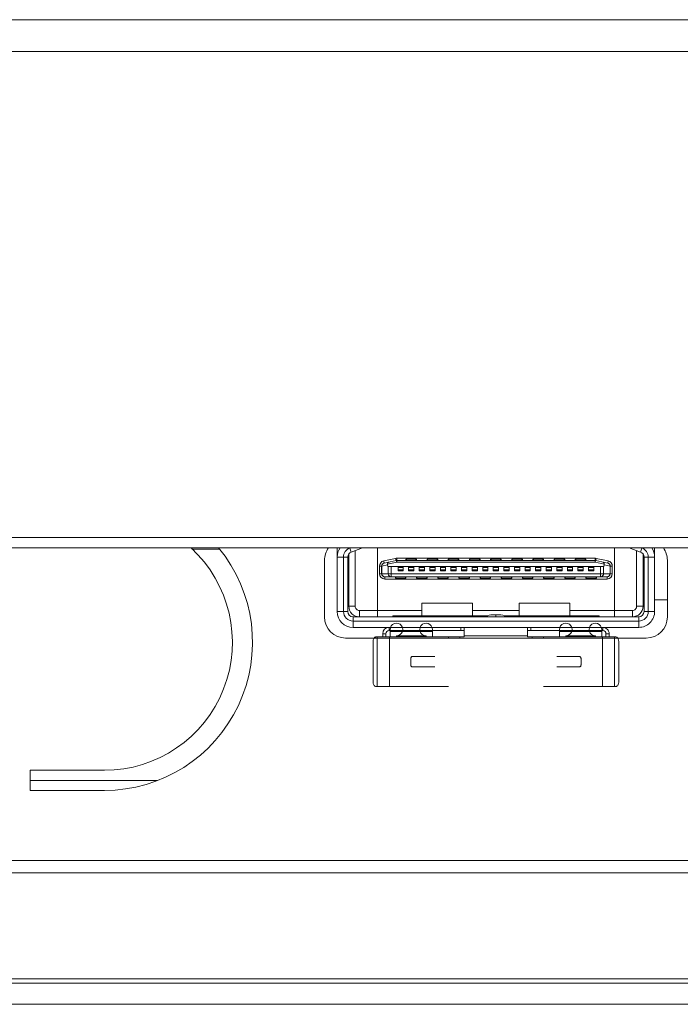
# Model space of a CAD drawing. Units: inches. Extents: x -5 to 81.8, y -14 to 51.1.
# Drawn here: x 13.2 to 14.4, y 3 to 4.8 of the extents above; entities that cross this region are included whole.
import ezdxf

# ---------------------------------------------------------------- set-up
doc = ezdxf.new("R2010")
doc.units = ezdxf.units.IN
doc.header["$MEASUREMENT"] = 0
doc.linetypes.add('$DDT_AUDIT_GENERATED_(5A)', pattern=[0])
doc.linetypes.add('DCAD_CONTINUOUS', pattern=[0])
doc.layers.add('00_COMPONENTS', color=7, linetype='$DDT_AUDIT_GENERATED_(5A)', lineweight=0)

msp = doc.modelspace()

# ---------------------------------------------------------------- linework, layer by layer
at = {"layer": '00_COMPONENTS', "linetype": 'DCAD_CONTINUOUS', "lineweight": 0, "ltscale": 0.004921260731098769}
for p, q in [((6.825239683478181, 4.846770192814168), (36.23469381252442, 4.846770192814168)), ((6.766184554704996, 4.787715064040983), (36.29374894129761, 4.787715064040983)), ((6.766184554704996, 3.884171593811249), (15.6849691564952, 3.884171593811249)), ((6.78586959762939, 3.864486550886854), (36.27406389837321, 3.864486550886854)), ((13.75437480666053, 3.864486550886854), (13.75437479610147, 3.74637610366722)), ((13.78057692599786, 3.856983277563565), (13.77791657212774, 3.864394260338693)), ((13.80147890334671, 3.864486550886854), (13.78057692713566, 3.856983279484826)), ((13.82917796977322, 3.864486550886854), (13.82917795833228, 3.7365335761814)), ((14.27012291983873, 3.736533536756197), (14.27012293127968, 3.864486550886854)), ((14.29782185876523, 3.864486550886854), (14.31872396969284, 3.856983216945443)), ((14.31872396969284, 3.856983216945443), (14.32138431840941, 3.864394201370179)), ((14.34492608383332, 3.746376049490046), (14.34492609439238, 3.864486550886854)), ((13.53509730643802, 3.862518046594414), (13.4843110475988, 3.862518046594414)), ((13.77405984811248, 3.847719545725559), (13.75437480516053, 3.847719547386975)), ((13.76618583096634, 3.847719546556267), (13.76618582190335, 3.74637610345856)), ((13.77405983903767, 3.746376102604228), (13.77405984811248, 3.847719545725559)), ((13.77602834420413, 3.756218623944378), (13.77602835290885, 3.853579470236376)), ((13.78783937919499, 3.859590312825628), (13.78783936995483, 3.7562186228617)), ((13.86317438288403, 3.84517338029732), (13.84089520309754, 3.840399272419562)), ((13.86399930036369, 3.841323763724283), (13.86317438288403, 3.845173380293383)), ((13.86523667745719, 3.845391860328895), (13.86523667681939, 3.838262466832955)), ((13.86523667745719, 3.845391860328895), (14.23406422018233, 3.845391827352511)), ((14.23406422018233, 3.845391827352511), (14.23406421984375, 3.838262433852635)), ((14.23530159654748, 3.841323730527427), (14.23612651471611, 3.845173346950856)), ((14.25840569362859, 3.840399235077037), (14.23612651471611, 3.845173346950856)), ((14.31146151173193, 3.756218576117599), (14.31146152097602, 3.859590254010656)), ((14.32327254619523, 3.853565757407128), (14.3232725374905, 3.756218575086103)), ((14.32524104090893, 3.746376051159338), (14.32524104996798, 3.847719497020824)), ((14.32524104996404, 3.847719497115311), (14.34492609289238, 3.847719495024762)), ((14.33311509292908, 3.847719496509014), (14.33311508386609, 3.746376052686898)), ((13.73075274135597, 3.841613692111278), (13.73075274135597, 3.736336921449042)), ((13.83311497536598, 3.830775231878704), (13.83311497408645, 3.816651700517546)), ((13.83311497535023, 3.830775231898389), (13.83738352912883, 3.830775231496812)), ((13.83705198392724, 3.830775231532248), (13.83705198266739, 3.816651700178963)), ((13.83738352912883, 3.830775231496812), (13.84821100380824, 3.833095403632277)), ((13.83738352786505, 3.816651700151405), (13.83738352912883, 3.830775231496812)), ((13.84089520305817, 3.840399272419562), (13.8417201205772, 3.8365496558544)), ((13.86399930036369, 3.841323763724283), (13.84172012058901, 3.836549655858337)), ((13.84815946497216, 3.834603065888751), (13.86523667681939, 3.838262466832955)), ((13.84821100380824, 3.833095403632277), (13.84876458440426, 3.830037528320307)), ((13.86756380039706, 3.830037526639205), (13.84876458440426, 3.830037528320307)), ((13.84944739544487, 3.830037528261252), (13.84944739424802, 3.816651699072664)), ((13.85502136312059, 3.830037527761254), (13.85502136139618, 3.810746185695346)), ((14.23406421996186, 3.841454818767631), (13.86523667668553, 3.841454851744017)), ((14.23406421954453, 3.838262433852635), (13.86523667681939, 3.838262466832955)), ((13.86756380039706, 3.830037526639205), (13.86756379969233, 3.822163509469447)), ((13.86756380039312, 3.83002519542438), (13.87740632185532, 3.83002519454249)), ((13.87740632168209, 3.82805623353737), (13.86756380021989, 3.82805623441926)), ((13.87740632115453, 3.822163508591494), (13.87740632185925, 3.830037525761251)), ((13.88724884332145, 3.830037524879363), (13.87740632185925, 3.830037525761251)), ((13.8823275838187, 3.843804267439877), (13.88232758361004, 3.841454850216455)), ((13.90201262674309, 3.843804265680036), (13.8823275838187, 3.843804267439877)), ((13.88724884261673, 3.822163507709604), (13.88724884332145, 3.830037524879363)), ((13.88724884331751, 3.830025193664536), (13.89709136477971, 3.830025192782649)), ((13.88724884314428, 3.828056232659416), (13.89709136460648, 3.828056231777526)), ((13.89709136478365, 3.83003752400141), (13.89709136407892, 3.82216350683165)), ((13.90693388624585, 3.83003752311952), (13.89709136478365, 3.83003752400141)), ((13.90201262653443, 3.841454848456614), (13.90201262674309, 3.843804265680036)), ((13.90693388554112, 3.822163505949762), (13.90693388624585, 3.83003752311952)), ((13.90693388624191, 3.830025191904695), (13.91677640770411, 3.830025191022805)), ((13.90693388606868, 3.828056230899575), (13.91677640753088, 3.828056230017685)), ((13.91677640770804, 3.830037522241566), (13.91677640700332, 3.822163505071809)), ((13.92661892917024, 3.830037521359677), (13.91677640770804, 3.830037522241566)), ((13.92169766945883, 3.84145484669677), (13.92169766966749, 3.843804263916256)), ((13.92169766966749, 3.843804263916256), (13.94138271259188, 3.843804262156413)), ((13.92661892846552, 3.822163504189919), (13.92661892917024, 3.830037521359677)), ((13.9266189291663, 3.830025190140915), (13.9364614506285, 3.830025189262962)), ((13.92661892899308, 3.828056229139731), (13.93646145045527, 3.828056228257842)), ((13.93646145063244, 3.830037520481723), (13.93646144992771, 3.822163503311966)), ((13.94630397209464, 3.830037519599833), (13.93646145063244, 3.830037520481723)), ((13.94138271238322, 3.841454844936927), (13.94138271259188, 3.843804262156413)), ((13.94630397138991, 3.822163502430076), (13.94630397209464, 3.830037519599833)), ((13.9463039720907, 3.830025188381072), (13.9561464935529, 3.830025187503118)), ((13.94630397191747, 3.828056227379888), (13.95614649337967, 3.828056226497998)), ((13.95614649355683, 3.830037518721882), (13.95614649285211, 3.822163501552122)), ((13.96598901501903, 3.830037517839989), (13.95614649355683, 3.830037518721882)), ((13.96106775530762, 3.841454843177086), (13.96106775551628, 3.843804260396569)), ((13.96106775551628, 3.843804260396569), (13.98075279844067, 3.843804258636728)), ((13.96598901431431, 3.822163500670234), (13.96598901501903, 3.830037517839989)), ((13.96598901484187, 3.828056225620045), (13.97583153630406, 3.828056224738157)), ((13.96598901501509, 3.830025186621228), (13.97583153647729, 3.830025185743275)), ((13.97583153648123, 3.830037516962038), (13.9758315357765, 3.822163499792281)), ((13.98567405794343, 3.830037516080148), (13.97583153648123, 3.830037516962038)), ((13.98075279823201, 3.841454841417242), (13.98075279844067, 3.843804258636728)), ((13.9856740572387, 3.822163498910391), (13.98567405794343, 3.830037516080148)), ((13.98567405793949, 3.830025184861387), (13.99551657940169, 3.830025183983434)), ((13.98567405776626, 3.828056223860203), (13.99551657922846, 3.828056222978313)), ((13.99551657940562, 3.830037515198258), (13.9955165787009, 3.822163498028501)), ((14.00535910086782, 3.830037514320305), (13.99551657940562, 3.830037515198258)), ((14.00043784115641, 3.841454839657399), (14.00043784136507, 3.843804256876885)), ((14.00043784136507, 3.843804256876885), (14.02012288428946, 3.843804255117041)), ((14.0053591001631, 3.822163497150547), (14.00535910086782, 3.830037514320305)), ((14.00535910086388, 3.830025183101544), (14.01520162232608, 3.83002518222359)), ((14.00535910069065, 3.828056222096423), (14.01520162215285, 3.82805622121847)), ((14.01520162233002, 3.830037513438415), (14.01520162162529, 3.822163496268657)), ((14.02504414379222, 3.830037512560462), (14.01520162233002, 3.830037513438415)), ((14.0201228840808, 3.841454837897558), (14.02012288428946, 3.843804255117041)), ((14.02504414308749, 3.822163495390704), (14.02504414379222, 3.830037512560462)), ((14.02504414378828, 3.8300251813417), (14.03488666525048, 3.830025180463747)), ((14.02504414361505, 3.82805622033658), (14.03488666507725, 3.828056219458627)), ((14.03488666525441, 3.830037511678574), (14.03488666454969, 3.822163494508814)), ((14.04472918671661, 3.83003751080062), (14.03488666525441, 3.830037511678574)), ((14.0398079270052, 3.841454836137714), (14.03980792721386, 3.843804253357197)), ((14.03980792721386, 3.843804253357197), (14.05949297013825, 3.843804251597354)), ((14.04472918601189, 3.82216349363086), (14.04472918671661, 3.83003751080062)), ((14.04472918671267, 3.830025179581859), (14.05457170817487, 3.830025178703905)), ((14.04472918653945, 3.828056218576736), (14.05457170800164, 3.828056217698785)), ((14.05457170817881, 3.83003750991873), (14.05457170747408, 3.822163492748972)), ((14.06441422964101, 3.830037509040777), (14.05457170817881, 3.83003750991873)), ((14.05949296992959, 3.84145483437787), (14.05949297013825, 3.843804251597354)), ((14.06441422893628, 3.822163491871019), (14.06441422964101, 3.830037509040777)), ((14.06441422963707, 3.830025177822015), (14.07425675109927, 3.830025176940126)), ((14.06441422946384, 3.828056216816895), (14.07425675092604, 3.828056215938942)), ((14.0742567511032, 3.830037508158887), (14.07425675039848, 3.822163490989129)), ((14.0840992725654, 3.830037507280933), (14.0742567511032, 3.830037508158887)), ((14.07917801285399, 3.841454832614091), (14.07917801306265, 3.843804249837513)), ((14.07917801306265, 3.843804249837513), (14.09886305598704, 3.84380424807767)), ((14.08409927186068, 3.822163490111176), (14.0840992725654, 3.830037507280933)), ((14.08409927256147, 3.830025176062172), (14.09394179402366, 3.830025175180282)), ((14.08409927238823, 3.828056215057052), (14.09394179385043, 3.828056214179098)), ((14.0939417940276, 3.830037506399043), (14.09394179332288, 3.822163489229286)), ((14.1037843154898, 3.830037505521092), (14.0939417940276, 3.830037506399043)), ((14.09886305577838, 3.84145483085425), (14.09886305598704, 3.84380424807767)), ((14.10378431478507, 3.822163488351332), (14.1037843154898, 3.830037505521092)), ((14.10378431548586, 3.830025174302329), (14.11362683694806, 3.830025173420438)), ((14.10378431531263, 3.828056213297208), (14.11362683677483, 3.828056212419255)), ((14.11362683695199, 3.8300375046392), (14.11362683624727, 3.822163487469445)), ((14.12346935841419, 3.830037503761249), (14.11362683695199, 3.8300375046392)), ((14.11854809870278, 3.841454829094406), (14.11854809891144, 3.843804246317826)), ((14.11854809891144, 3.843804246317826), (14.13823314183583, 3.843804244557985)), ((14.12346935770947, 3.822163486591491), (14.12346935841419, 3.830037503761249)), ((14.12346935841025, 3.830025172542485), (14.13331187987245, 3.830025171660597)), ((14.12346935823703, 3.828056211537367), (14.13331187969922, 3.828056210659414)), ((14.13331187987639, 3.830037502879359), (14.13331187917166, 3.822163485709601)), ((14.14315440133859, 3.830037501997468), (14.13331187987639, 3.830037502879359)), ((14.13823314162717, 3.841454827334562), (14.13823314183583, 3.843804244557985)), ((14.14315440063386, 3.822163484827711), (14.14315440133859, 3.830037501997468)), ((14.14315440133465, 3.830025170782644), (14.15299692279685, 3.830025169900754)), ((14.14315440116142, 3.828056209777523), (14.15299692262362, 3.828056208895633)), ((14.15299692280078, 3.830037501119515), (14.15299692209606, 3.822163483949757)), ((14.16283944426298, 3.830037500237625), (14.15299692280078, 3.830037501119515)), ((14.15791818455157, 3.841454825574719), (14.15791818476023, 3.843804242798141)), ((14.15791818476023, 3.843804242798141), (14.17760322768462, 3.843804241038298)), ((14.16283944355826, 3.822163483067868), (14.16283944426298, 3.830037500237625)), ((14.16283944425905, 3.8300251690228), (14.17268196572124, 3.830025168140911)), ((14.16283944408582, 3.82805620801768), (14.17268196554801, 3.82805620713579)), ((14.17268196572518, 3.830037499359672), (14.17268196502046, 3.822163482189914)), ((14.18252448718738, 3.830037498477784), (14.17268196572518, 3.830037499359672)), ((14.17760322747596, 3.841454823814876), (14.17760322768462, 3.843804241038298)), ((14.18252448648265, 3.822163481308024), (14.18252448718738, 3.830037498477784)), ((14.18252448718344, 3.830025167262957), (14.19236700864564, 3.830025166381069)), ((14.18252448701021, 3.828056206257839), (14.19236700847241, 3.828056205375947)), ((14.19236700864957, 3.830037497599831), (14.19236700794485, 3.822163480430071)), ((14.20220953011177, 3.83003749671794), (14.19236700864957, 3.830037497599831)), ((14.19728827040036, 3.841454822055034), (14.19728827060902, 3.843804239278457)), ((14.21697331353341, 3.843804237518613), (14.19728827060902, 3.843804239278457)), ((14.20220952940705, 3.822163479548183), (14.20220953011177, 3.83003749671794)), ((14.20220953010783, 3.830025165503116), (14.21205205157003, 3.830025164621226)), ((14.20220952993461, 3.828056204497995), (14.2120520513968, 3.828056203616105)), ((14.21205205157397, 3.830037495839987), (14.21205205086924, 3.822163478670229)), ((14.22189457303617, 3.830037494958097), (14.21205205157397, 3.830037495839987)), ((14.21697331332475, 3.841454820295191), (14.21697331353341, 3.843804237518613)), ((14.22189457233144, 3.822163477788339), (14.22189457303617, 3.830037494958097)), ((14.22189457303223, 3.830023554754793), (14.23173709449443, 3.830023553872902)), ((14.221894572859, 3.828056202738152), (14.2317370943212, 3.828056201856262)), ((14.23173709449836, 3.830037494080143), (14.23173709379364, 3.822163476910386)), ((14.25053631049116, 3.830037492399041), (14.23173709449836, 3.830037494080143)), ((14.23406421954453, 3.838262433852635), (14.25114143073822, 3.83460302985725)), ((14.25758077547177, 3.83654961867329), (14.23530159654748, 3.841323730527427)), ((14.24427953004648, 3.810746150892189), (14.24427953177089, 3.830037492958096)), ((14.2498534982537, 3.816651663269508), (14.24985349945055, 3.830037492458096)), ((14.25053631049116, 3.830037492399041), (14.25108989163049, 3.833095367608649)), ((14.25108989163049, 3.833095367608649), (14.26191736589651, 3.830775193540114)), ((14.2575807754757, 3.83654961867329), (14.25840569364827, 3.840399235092785)), ((14.26191736589651, 3.830775193540114), (14.26191736463273, 3.816651662190768)), ((14.26191736589651, 3.830775193540114), (14.26618591967905, 3.830775193213343)), ((14.26224891109417, 3.830775193508618), (14.26224890983433, 3.816651662163208)), ((14.26618591967511, 3.830775193173973), (14.26618591840346, 3.816651661808879)), ((14.36854813210637, 3.736336921449042), (14.36854813210637, 3.841613692111278)), ((13.77405984472665, 3.810155641647771), (13.77602834901909, 3.810155641470608)), ((13.83311497408251, 3.816651700489988), (14.26618591841133, 3.81665166179313)), ((13.84295749497778, 3.810746186774087), (13.84295749464707, 3.806809178193143)), ((13.84295749501321, 3.810746186774087), (14.25634339642945, 3.810746149813449)), ((13.86264253772895, 3.808371191935808), (13.86264253794155, 3.810746185014243)), ((13.86264253772895, 3.808371191935808), (13.88232758065334, 3.808371190175967)), ((13.87740632132776, 3.824119224952492), (13.86756379986556, 3.82411922583438)), ((13.86756379969233, 3.822163509469447), (13.87740632115453, 3.822163508591494)), ((13.88232758065334, 3.808371190175967), (13.88232758086594, 3.8107461832544)), ((13.88724884278995, 3.824119224074539), (13.89709136425215, 3.824119223192648)), ((13.89709136407892, 3.82216350683165), (13.88724884261673, 3.822163507709604)), ((13.90201262357774, 3.808371188416124), (13.90201262379034, 3.810746181494558)), ((13.90201262357774, 3.808371188416124), (13.92169766650213, 3.808371186652344)), ((13.91677640717655, 3.824119221432805), (13.90693388571435, 3.824119222314695)), ((13.91677640700332, 3.822163505071809), (13.90693388554112, 3.822163505949762)), ((13.92169766650213, 3.808371186652344), (13.92169766671473, 3.810746179734715)), ((13.92661892863874, 3.824119220554852), (13.93646145010094, 3.824119219672962)), ((13.93646144992771, 3.822163503311966), (13.92661892846552, 3.822163504189919)), ((13.94138270942653, 3.8083711848925), (13.94138270963913, 3.810746177974872)), ((13.94138270942653, 3.8083711848925), (13.96106775235092, 3.808371183132659)), ((13.95614649302534, 3.82411921791312), (13.94630397156314, 3.82411921879501)), ((13.95614649285211, 3.822163501552122), (13.94630397138991, 3.822163502430076)), ((13.96106775235092, 3.808371183132659), (13.96106775256352, 3.810746176215028)), ((13.96598901448753, 3.824119217035167), (13.97583153594973, 3.824119216153277)), ((13.9758315357765, 3.822163499792281), (13.96598901431431, 3.822163500670234)), ((13.98075279527532, 3.808371181372816), (13.98075279548792, 3.810746174455185)), ((13.98075279527532, 3.808371181372816), (14.00043783819971, 3.808371179612972)), ((13.99551657887413, 3.824119214393433), (13.98567405741193, 3.824119215275323)), ((13.9955165787009, 3.822163498028501), (13.9856740572387, 3.822163498910391)), ((14.00043783819971, 3.808371179612972), (14.00043783841231, 3.810746172695343)), ((14.00535910033632, 3.824119213511543), (14.01520162179852, 3.82411921263359)), ((14.01520162162529, 3.822163496268657), (14.0053591001631, 3.822163497150547)), ((14.02012288112411, 3.808371177853131), (14.02012288133671, 3.8107461709355)), ((14.02012288112411, 3.808371177853131), (14.0398079240485, 3.808371176093287)), ((14.03488666472292, 3.824119210873749), (14.02504414326072, 3.824119211751702)), ((14.03488666454969, 3.822163494508814), (14.02504414308749, 3.822163495390704)), ((14.0398079240485, 3.808371176093287), (14.0398079242611, 3.810746169175657)), ((14.04472918618511, 3.824119209991859), (14.05457170764731, 3.824119209113905)), ((14.05457170747408, 3.822163492748972), (14.04472918601189, 3.82216349363086)), ((14.0594929669729, 3.808371174333444), (14.0594929671855, 3.810746167415815)), ((14.0594929669729, 3.808371174333444), (14.07917800989729, 3.808371172573603)), ((14.07425675057171, 3.824119207354062), (14.06441422910951, 3.824119208232015)), ((14.07425675039848, 3.822163490989129), (14.06441422893628, 3.822163491871019)), ((14.07917800989729, 3.808371172573603), (14.07917801010989, 3.810746165652035)), ((14.0840992720339, 3.824119206472172), (14.0939417934961, 3.82411920559422)), ((14.09394179332288, 3.822163489229286), (14.08409927186068, 3.822163490111176)), ((14.09886305282169, 3.808371170813759), (14.09886305303429, 3.810746163892192)), ((14.09886305282169, 3.808371170813759), (14.11854809574608, 3.808371169053916)), ((14.1136268364205, 3.824119203834377), (14.1037843149583, 3.824119204712331)), ((14.11362683624727, 3.822163487469445), (14.10378431478507, 3.822163488351332)), ((14.11854809574608, 3.808371169053916), (14.11854809595868, 3.810746162132348)), ((14.12346935788269, 3.824119202952487), (14.13331187934489, 3.824119202074534)), ((14.13331187917166, 3.822163485709601), (14.12346935770947, 3.822163486591491)), ((14.13823313867048, 3.808371167294072), (14.13823313888308, 3.810746160372507)), ((14.13823313867048, 3.808371167294072), (14.15791818159487, 3.808371165534229)), ((14.15299692226929, 3.824119200310753), (14.14315440080709, 3.824119201192643)), ((14.15299692209606, 3.822163483949757), (14.14315440063386, 3.822163484827711)), ((14.15791818159487, 3.808371165534229), (14.15791818180747, 3.810746158612664)), ((14.16283944373148, 3.8241191994328), (14.17268196519368, 3.824119198550912)), ((14.17268196502046, 3.822163482189914), (14.16283944355826, 3.822163483067868)), ((14.17760322451927, 3.808371163774388), (14.17760322473187, 3.81074615685282)), ((14.17760322451927, 3.808371163774388), (14.19728826744366, 3.808371162014544)), ((14.19236700811808, 3.824119196791069), (14.18252448665588, 3.824119197672959)), ((14.19236700794485, 3.822163480430071), (14.18252448648265, 3.822163481308024)), ((14.19728826744366, 3.808371162014544), (14.19728826765626, 3.810746155092979)), ((14.20220952958027, 3.824119195913116), (14.21205205104247, 3.824119195031225)), ((14.21205205086924, 3.822163478670229), (14.20220952940705, 3.822163479548183)), ((14.21697331036806, 3.808371160254701), (14.21697331058066, 3.810746153333135)), ((14.21697331036806, 3.808371160254701), (14.23665835329245, 3.808371158490921)), ((14.23173709396687, 3.824119193271384), (14.22189457250467, 3.824119194153272)), ((14.23173709379364, 3.822163476910386), (14.22189457233144, 3.822163477788339)), ((14.23665835329245, 3.808371158490921), (14.23665835350505, 3.810746151573292)), ((14.25634339611842, 3.806809141228571), (14.25634339643732, 3.810746149813449)), ((14.32524104660971, 3.810155592364299), (14.32327254231727, 3.810155592541465)), ((13.84295749466282, 3.806809178204955), (14.2563433960948, 3.806809141232507)), ((13.77405984245893, 3.784565085846059), (13.77602834673169, 3.784565085668893)), ((14.32524104432231, 3.784565036562586), (14.32327254002987, 3.78456503673975)), ((13.78783936995483, 3.7562186228617), (13.77602834420413, 3.756218623944378)), ((13.91185513879191, 3.738502073084074), (13.91185514090214, 3.762124124593349)), ((13.91185514090214, 3.762124124593349), (14.00634334693924, 3.762124116144529)), ((14.00634334693924, 3.762124116144529), (14.006343344829, 3.738502064635254)), ((14.09295753369634, 3.738502056887221), (14.09295753580657, 3.762124108396494)), ((14.09295753580657, 3.762124108396494), (14.18744574184367, 3.762124099951613)), ((14.18744574184367, 3.762124099951613), (14.18744573973344, 3.738502048442338)), ((14.31146151173193, 3.756218576117599), (14.3232725374905, 3.756218575086103)), ((14.325241042842, 3.768029840557318), (14.3232725374905, 3.768029840557318)), ((14.36854813210637, 3.768029840557318), (14.34492608576639, 3.768029840557318)), ((13.77405983903767, 3.746376102604228), (13.75437479610147, 3.746376104092418)), ((13.78390235966129, 3.736533580244392), (13.78390235789751, 3.716848537304251)), ((14.31539851842311, 3.736533532720761), (13.78390235966129, 3.736533580244392)), ((13.79571338644742, 3.748344604936037), (13.79571338538837, 3.736533579177463)), ((13.79571338644742, 3.748344604936037), (13.91185513966986, 3.748344594546271)), ((13.85772127057265, 3.736533573630218), (13.85772127074982, 3.738502077922658)), ((13.85772127074982, 3.738502077922658), (14.03439512790188, 3.73850206212738)), ((14.00634334570695, 3.748344586097451), (14.09295753457429, 3.748344578349419)), ((14.04374715961804, 3.740470565581236), (14.05555371925769, 3.740470564526119)), ((14.04965042401857, 3.736533572775888), (14.04965043471936, 3.740470565053677)), ((14.06490575062345, 3.738502059399031), (14.24157960777552, 3.738502043599817)), ((14.18744574061139, 3.748344569904535), (14.30358749386532, 3.748344559518706)), ((14.24157960777552, 3.738502043599817), (14.24157960759836, 3.736533539307377)), ((14.30358749386532, 3.748344559518706), (14.3035874928102, 3.736533533771944)), ((14.31539851842311, 3.736533532720761), (14.31539851671444, 3.716848489784556)), ((14.32524104089711, 3.746376052171148), (14.34492608383332, 3.746376050560913)), ((14.31539851767901, 3.728659482877769), (13.78390235900381, 3.728659530397464)), ((13.78390235789751, 3.716848537304251), (14.31539851680499, 3.716848489784556)), ((13.8508313474231, 3.716848531319996), (13.8508313468916, 3.710943018442678)), ((13.98468975630507, 3.716848519351491), (13.98468975577751, 3.710943006474171)), ((13.99059526917058, 3.716725002923677), (13.99059526761546, 3.699328873715716)), ((14.10870552516183, 3.699328863156659), (14.10870552671695, 3.716724992360682)), ((14.11461103907852, 3.710942994859998), (14.11461103960608, 3.716848507737316)), ((14.2484693309644, 3.710942982891491), (14.24846933149197, 3.716848495768809)), ((13.99059526761546, 3.699328873715716), (13.82754007617828, 3.69932888829446)), ((13.82897066522005, 3.699328888168473), (13.82897065694839, 3.606809186423817)), ((13.83902032010153, 3.699328887270837), (13.83902032060941, 3.705037506624414)), ((13.83902032060941, 3.705037506624414), (13.84492583348673, 3.705037506096856)), ((13.84492583348673, 3.705037506096856), (13.84492583297885, 3.69932888673934)), ((13.8508313468916, 3.710943018442678), (13.99025752671196, 3.710943005978109)), ((13.85152867429704, 3.699328886152727), (13.85152866602539, 3.606809184408069)), ((13.8528000073888, 3.709082013803507), (13.85280000755415, 3.710943018269449)), ((13.93154017908638, 3.709082006764135), (13.8528000073888, 3.709082013803507)), ((13.85280000737699, 3.708974513977009), (13.85280000651478, 3.699328886038552)), ((13.85280000737699, 3.708974513977009), (13.93154017907457, 3.708974506933701)), ((13.8646110324269, 3.701100495748198), (13.86461103226942, 3.699328884979499)), ((13.9197291526152, 3.701100490822999), (13.8646110324269, 3.701100495748198)), ((13.91972915245772, 3.6993288800543), (13.9197291526152, 3.701100490822999)), ((13.93154017908638, 3.709082006764135), (13.93154017925173, 3.710943011226141)), ((13.93154017907457, 3.708974506933701), (13.93154017821236, 3.699328878995244)), ((13.96125850166096, 3.699328876337764), (13.96125850144836, 3.696966835600252)), ((13.98233796747098, 3.699328874455873), (13.98233796726232, 3.696966835600252)), ((14.10870552531931, 3.701100473925359), (13.99059526777294, 3.701100484484416)), ((14.27176071659902, 3.699328848577915), (14.10870552516183, 3.699328863156659)), ((14.10904326814407, 3.71094299535606), (14.2484693309644, 3.710942982891491)), ((14.11696282509371, 3.696966835600252), (14.11696282530631, 3.699328862416502)), ((14.13804229090768, 3.696966835600252), (14.13804229112027, 3.699328860534611)), ((14.16776065480903, 3.709080649137906), (14.16776065497439, 3.710942990108026)), ((14.24650082650661, 3.709080642094598), (14.16776065480903, 3.709080649137906)), ((14.16776065479722, 3.708974485815589), (14.16776065393502, 3.699328857877131)), ((14.16776065479722, 3.708974485815589), (14.2465008264948, 3.70897447877228)), ((14.17957167984713, 3.701100467586775), (14.17957167968965, 3.699328856818075)), ((14.23468980003544, 3.701100462661576), (14.17957167984713, 3.701100467586775)), ((14.23468980003544, 3.701100462661576), (14.23468979987796, 3.699328851892876)), ((14.24650082650661, 3.709080642094598), (14.24650082667197, 3.710942983064718)), ((14.2465008256326, 3.699328850833821), (14.2465008264948, 3.70897447877228)), ((14.2477721102086, 3.606809148974992), (14.24777211848025, 3.699328850719648)), ((14.25437484280235, 3.699328850133035), (14.25437484331417, 3.705037469486613)), ((14.26028035619148, 3.705037468955118), (14.25437484331417, 3.705037469486613)), ((14.26028035619148, 3.705037468955118), (14.26028035567967, 3.699328849601538)), ((14.27033011928559, 3.606809146959244), (14.27033012755724, 3.6993288487039)), ((13.77012282720476, 3.696966835600252), (14.32917804625758, 3.696966835600252)), ((13.82130389776094, 3.691454871683757), (13.82130389089873, 3.614683204278614)), ((14.2779968867447, 3.614683163443962), (14.2779968936069, 3.691454830849103)), ((13.89464672107847, 3.662911552884327), (13.93608888947462, 3.662911549179602)), ((14.16321166279476, 3.662911528872513), (14.20465383119091, 3.662911525167787)), ((13.89132157338753, 3.647163518844024), (13.89132157444265, 3.658974544598661)), ((13.93608888771477, 3.643226506255206), (13.89464671931862, 3.643226509959932)), ((14.20465382943106, 3.643226482243392), (14.16321166103491, 3.643226485948118)), ((14.207978977122, 3.658974516283693), (14.20797897606688, 3.647163490529058)), ((13.82754006790662, 3.606809186549802), (13.96125849338536, 3.606809174593106)), ((14.13804228284468, 3.606809158789955), (14.27176070832736, 3.60680914683326)), ((13.18350854805779, 3.451100649474557), (13.18350854805779, 3.413699067918207)), ((13.32130384852855, 3.451100649474557), (13.18350854805779, 3.451100649474557)), ((13.41931445618591, 3.431938131522462), (13.18350854805779, 3.431938131522462)), ((13.18350854805779, 3.413699067918207), (13.32130384852855, 3.413699067918207)), ((9.276027527565367, 3.283701226760856), (15.42563493714639, 3.283701226760856)), ((9.276027527565367, 3.260256776578924), (15.42563493714639, 3.260256776578924)), ((9.276027527565367, 3.063482905191317), (15.42563493714639, 3.063482905191317)), ((9.234688937424137, 3.055431286694216), (15.46697352728762, 3.055431286694216)), ((9.480751973979075, 3.016061200845426), (15.22091049073268, 3.016061200845426))]:
    msp.add_line(p, q, dxfattribs=at)
for centre, radius, start, end in [((13.32130384852855, 3.689289668859738), 0.2755906009415314, 270, 39.55154436230016), ((13.32130384852855, 3.689289668859738), 0.2381890193851812, 270, 47.41118280539985), ((13.77012282720476, 3.841613692111278), 0.03937008584879066, 144.3190649614012, 180), ((13.78390236954712, 3.847719545186188), 0.02952756438659344, 145.1018862307012, 179.9999948771021), ((13.78390236954712, 3.847719545186188), 0.01771628163978278, 109.7468420611979, 179.9999948769999), ((14.31539852850578, 3.847719497666493), 0.01771628164372004, 359.9999948767041, 70.2531595066026), ((14.31539852850578, 3.847719497666493), 0.02952756438659255, 359.9999948772021, 34.89828512650335), ((14.32917804625758, 3.841613692111278), 0.03937008584879109, 0, 35.68093503859882), ((13.78390236954712, 3.847719545186188), 0.009842521462197067, 109.7468314822002, 180.0000000389014), ((13.8652366765753, 3.835549338866697), 0.009842386009417265, 89.9999948805897, 102.0947519540026), ((14.23406421930044, 3.835549305890313), 0.009842386009416443, 77.90523779959649, 89.99999487719792), ((14.31539852850578, 3.847719497666493), 0.00984274698979885, 359.9999948775022, 70.2531266971985), ((13.84295749680455, 3.830775231000751), 0.00984252143857586, 102.0947520531963, 179.9999948769013), ((13.84295749680455, 3.830775231000751), 0.005905512877317306, 102.0947520271029, 179.9999948769996), ((13.8652366765753, 3.835549338866697), 0.005905512877320005, 89.99999690910327, 102.0947519540952), ((14.23406421930044, 3.835549305890313), 0.005905512877317866, 77.90523779920314, 89.9999897614961), ((14.25634339821685, 3.830775194036178), 0.005905512877317798, 359.9999949498924, 77.90523780078841), ((14.25634339821685, 3.830775194040115), 0.009842521438576706, 359.9999949738007, 77.9052378010076), ((13.84295749554471, 3.816651699651405), 0.009842521446447743, 179.9999949520983, 269.9999948770099), ((13.84295749554471, 3.816651699651405), 0.005905512877316023, 179.9999949316971, 269.9999948770168), ((14.25634339695701, 3.816651662690768), 0.009842521446449076, 269.9999949868893, 359.9999948773976), ((14.25634339695701, 3.816651662690768), 0.005905512877319575, 269.9999949189135, 359.9999948758966), ((13.79571338712065, 3.756218622097922), 0.01968504292439563, 179.9999948769013, 269.9999948770978), ((13.79571338712065, 3.756218622097922), 0.007874017157947253, 179.9999948769963, 269.9999951327877), ((14.30358749457004, 3.756218576688465), 0.007874017157948141, 269.9999948768962, 359.9999956431004), ((14.30358749457004, 3.756218576688465), 0.01968504292439518, 269.9999948773977, 359.9999948761995), ((13.77012282720476, 3.736336921449042), 0.03937008584879109, 180, 270), ((13.78390236048806, 3.746376101690843), 0.02952756438659253, 179.999995344405, 269.999994877003), ((13.78390236048806, 3.746376101690843), 0.01771655910046384, 179.9999948770084, 269.9999948770055), ((13.78390236048806, 3.746376101690843), 0.009842521462196907, 179.9999960861073, 269.9999948772064), ((14.04374492444834, 3.716848514071961), 0.02362205150927511, 90.00011967730484, 123.5571950125992), ((14.05555595020298, 3.716848513016844), 0.02362205150927542, 56.44279474169875, 89.99987007700024), ((14.31539851944673, 3.746376054171149), 0.029527564386593, 269.9999946991031, 359.9999948769014), ((14.31539851944673, 3.746376054171149), 0.01771655910046428, 269.9999948769997, 359.9999948771017), ((14.31539851944673, 3.746376054171149), 0.009842521462197816, 269.9999945800998, 359.9999811793032), ((14.32917804625758, 3.736336921449042), 0.0393700858487902, 270, 0), ((13.85083134636404, 3.705037505565359), 0.01181102575463737, 89.99999487719778, 179.99999487709), ((13.86461103348595, 3.712911521502833), 0.01181102575285966, 269.9999948726738, 199.4712155037509), ((13.91972915367426, 3.712911516577636), 0.0118110257564084, 340.528774243765, 269.9999948748884), ((14.17957168090619, 3.712911493341411), 0.01181102575411802, 269.9999948711054, 199.4712155079358), ((14.2346898010945, 3.712911488416214), 0.0118110257557476, 340.528774235166, 269.9999948719844), ((14.24846933043685, 3.705037470014171), 0.01181102575463737, 359.999994876405, 89.99999487699958), ((13.85083134636404, 3.705037505565359), 0.005905512877319575, 89.99999487729255, 179.9999948772839), ((14.24846933043685, 3.705037470014171), 0.005905512877317799, 359.9999948773055, 89.99999487629296)]:
    msp.add_arc(centre, radius, start, end, dxfattribs=at)
for centre, major_axis, ratio, start_param, end_param in [((13.8544422833743, 3.83323625561834), (0.005814812085347398, -0.002933415805242312), 0.8406692764006168, 3.439964599579171, 3.706783955479402), ((14.24485861208805, 3.833236220712822), (0.005814812608972986, 0.002933414765873721), 0.8406692763998987, 5.71799400517966, 5.984813360879224)]:
    msp.add_ellipse(centre, major_axis=major_axis, ratio=ratio, start_param=start_param, end_param=end_param, dxfattribs=at)
for points in [[(13.83738352912489, 3.830775231496812), (13.83738343708228, 3.830779167429328), (13.83765486629112, 3.832733916923063), (13.83765603444181, 3.832737676638553)], [(13.83765603444181, 3.832737676638553), (13.83765720259251, 3.832741436354042), (13.83852242256675, 3.834459959370787), (13.83992751574565, 3.83579785171078), (13.84171627097244, 3.83654883094086), (13.84172012058901, 3.836549655858337)], [(13.84815946497216, 3.834603065888751), (13.84815992259966, 3.83460697621018), (13.84832014582401, 3.835484626421942), (13.84860206406783, 3.8363316923741), (13.84901349691377, 3.837105728025669), (13.84955611138576, 3.837762157754431), (13.85021506816616, 3.838249948917309), (13.85096090691723, 3.838529823491461), (13.8509647565338, 3.838530648408937)], [(13.8643063635963, 3.840984373166942), (13.86430482292697, 3.84098799620084), (13.86400314998026, 3.84132458864178), (13.86399930036369, 3.841323763724283)], [(13.86523667681939, 3.838262466832955), (13.86523564485666, 3.838266266186783), (13.86473791992225, 3.839916698525343), (13.86430790426561, 3.840980750133038), (13.8643063635963, 3.840984373166942)], [(13.88427353571336, 3.841454850043228), (13.88426973063028, 3.841455860676342), (13.88365101764427, 3.841588228405894), (13.88300237239329, 3.841667297365051), (13.88233152062959, 3.841694422613843), (13.88232758362972, 3.84169443089751)], [(13.90201262655412, 3.841694429137667), (13.90200868954888, 3.841694424004752), (13.90133769510942, 3.841667361778449), (13.90068898227181, 3.841588262382277), (13.90007055616206, 3.841455862790833), (13.90006675201773, 3.841454848629843)], [(13.92364362156215, 3.841454846523543), (13.92363981647907, 3.841455857156657), (13.92302110349306, 3.841588224886207), (13.92237245824208, 3.84166729384143), (13.92170160647838, 3.841694419094158), (13.92169766947851, 3.841694427377823)], [(13.94138271240291, 3.841694425617982), (13.94137877539767, 3.841694420485067), (13.94070778095821, 3.841667358258764), (13.9400590681206, 3.841588258862592), (13.93944064201085, 3.841455859271148), (13.93943683786652, 3.841454845110156)], [(13.96301370741094, 3.841454843003857), (13.96300990232786, 3.841455853636973), (13.96239118934185, 3.841588221366523), (13.96174254409087, 3.841667290321742), (13.96107169232717, 3.841694415570534), (13.9610677553273, 3.841694423854202)], [(13.9807527982517, 3.841694422094359), (13.98074886124646, 3.841694416961444), (13.980077866807, 3.841667354735141), (13.97942915396939, 3.841588255342905), (13.97881072785964, 3.841455855751463), (13.97880692371531, 3.841454841590469)], [(14.00238379325974, 3.841454839484172), (14.00237998817665, 3.841455850117286), (14.00176127519064, 3.841588217846835), (14.00111262993966, 3.841667286802058), (14.00044177817596, 3.84169441205085), (14.00043784117609, 3.841694420334515)], [(14.02012288410049, 3.841694418574674), (14.02011894709525, 3.841694413441759), (14.01944795265579, 3.841667351215456), (14.01879923981818, 3.841588251819284), (14.01818081370843, 3.841455852231777), (14.0181770095641, 3.841454838070784)], [(14.04175387910852, 3.841454835960548), (14.04175007402544, 3.841455846593665), (14.04113136103943, 3.841588214327151), (14.04048271578845, 3.841667283282373), (14.03981186402475, 3.841694408531163), (14.03980792702488, 3.84169441681483)], [(14.05949296994928, 3.841694415054987), (14.05948903294404, 3.841694409922074), (14.05881803850458, 3.841667347695769), (14.05816932566697, 3.841588248299597), (14.05755089955722, 3.841455848712092), (14.05754709541289, 3.8414548345511)], [(14.08112396495732, 3.841454832440861), (14.08112015987423, 3.841455843073978), (14.08050144688822, 3.841588210803527), (14.07985280163724, 3.841667279762686), (14.07918194987354, 3.841694405011478), (14.07917801287367, 3.841694413295146)], [(14.09886305579807, 3.841694411535302), (14.09885911879283, 3.841694406402387), (14.09818812435337, 3.841667344176084), (14.09753941151576, 3.841588244779913), (14.09692098540601, 3.841455845192405), (14.09691718126168, 3.841454831031413)], [(14.1204940508061, 3.841454828921177), (14.12049024572302, 3.841455839554293), (14.11987153273701, 3.841588207283843), (14.11922288748603, 3.841667276243002), (14.11855203572233, 3.841694401491791), (14.11854809872246, 3.841694409775459)], [(14.13823314164686, 3.841694408015617), (14.13822920464162, 3.841694402882703), (14.13755821020216, 3.841667340656397), (14.13690949736455, 3.841588241260225), (14.1362910712548, 3.841455841668784), (14.13628726711047, 3.841454827507792)], [(14.1598641366549, 3.841454825401492), (14.15986033157181, 3.841455836034606), (14.1592416185858, 3.841588203764156), (14.15859297333482, 3.841667272723314), (14.15792212157112, 3.841694397972106), (14.15791818457125, 3.841694406255774)], [(14.17760322749565, 3.84169440449593), (14.17759929049041, 3.841694399363016), (14.17692829605095, 3.841667337136713), (14.17627958321335, 3.841588237740541), (14.17566115710359, 3.841455838149097), (14.17565735295926, 3.841454823988105)], [(14.19923422250369, 3.841454821881805), (14.1992304174206, 3.841455832514922), (14.19861170443459, 3.841588200244471), (14.19796305918361, 3.841667269199693), (14.19729220741991, 3.841694394452422), (14.19728827042004, 3.841694402736087)], [(14.21697331334444, 3.841694400976246), (14.2169693763392, 3.841694395843331), (14.21629838189974, 3.841667333617028), (14.21564966906213, 3.841588234220856), (14.21503124295238, 3.841455834629412), (14.21502743880805, 3.84145482046842)], [(14.23499449216132, 3.840984261722037), (14.23499295165223, 3.840980638620004), (14.2345629250519, 3.839916514245783), (14.23406525150794, 3.83826623320628), (14.23406421954453, 3.838262433852635)], [(14.23530159654748, 3.841323730527427), (14.23529774693105, 3.841324555445584), (14.23499603267041, 3.84098788482407), (14.23499449216132, 3.840984261722037)], [(14.25114143073822, 3.83460302985725), (14.25114097311142, 3.834606940178759), (14.25098074533125, 3.835484609091231), (14.25069882035909, 3.836331683826854), (14.25028737858401, 3.837105723427244), (14.24974474309233, 3.837762162069393), (14.24908580194579, 3.8382499276614), (14.24833998949379, 3.838529787963205), (14.24833613987736, 3.838530612881371)], [(14.26191736589651, 3.830775193540114), (14.26191745793983, 3.830779129472611), (14.26163782798777, 3.832760101756775), (14.26074387894053, 3.834506472591785), (14.25933963778147, 3.83581982284467), (14.25758462508425, 3.836548793759061), (14.25758077546783, 3.836549618677229)], [(13.83738352786505, 3.816651700151405), (13.8373835278647, 3.816647763142819), (13.83765713381209, 3.814824200447417), (13.83844895115191, 3.813179228485047), (13.83968048079554, 3.811874592694366), (13.8412329902609, 3.811035930865771), (13.84295355800857, 3.810746186774438), (13.84295749501715, 3.810746186774087)], [(13.85502136139618, 3.810746185695346), (13.8550174243876, 3.810746185695697), (13.85329917375058, 3.811035131672715), (13.85174569738347, 3.811873552265045), (13.85051260935374, 3.813179530831559), (13.84972050351386, 3.814825817168181), (13.84944739424767, 3.816647762064078), (13.84944739424802, 3.816651699072664)], [(13.86264253791792, 3.810481028478178), (13.86264647492332, 3.810481033490036), (13.86335053537647, 3.810510793597726), (13.86403030157401, 3.810598151696175), (13.86467759817883, 3.810745110279956), (13.86468138570732, 3.810746184833141)], [(13.88028835441506, 3.810746183435502), (13.88029214270907, 3.810745111584241), (13.8809391493869, 3.81059831184581), (13.88161895201752, 3.810510961192243), (13.8823236438424, 3.810481034973804), (13.88232758084232, 3.810481026714398)], [(13.90201262376672, 3.810481024954555), (13.90201656077211, 3.810481029966413), (13.90272062122526, 3.810510790074103), (13.9034003874228, 3.810598148176491), (13.90404768402762, 3.810745106760271), (13.90405147155611, 3.810746181313454)], [(13.91965844026385, 3.810746179915817), (13.91966222855786, 3.810745108064554), (13.92030923523569, 3.810598308326125), (13.92098903786631, 3.810510957672558), (13.92169372969119, 3.81048103145412), (13.92169766669111, 3.810481023194713)], [(13.9413827096155, 3.81048102143487), (13.9413866466209, 3.810481026446728), (13.94209070707405, 3.810510786554416), (13.94277047327159, 3.810598144656804), (13.94341776987641, 3.810745103240584), (13.9434215574049, 3.810746177793769)], [(13.95902852611264, 3.810746176396131), (13.95903231440665, 3.81074510454487), (13.95967932108448, 3.81059830480644), (13.9603591237151, 3.810510954152871), (13.96106381553998, 3.810481027934435), (13.9610677525399, 3.810481019675026)], [(13.9807527954643, 3.810481017915183), (13.98075673246969, 3.810481022927044), (13.98146079292284, 3.810510783034731), (13.98214055912038, 3.810598141137119), (13.9827878557252, 3.810745099716963), (13.98279164325369, 3.810746174270146)], [(13.99839861196143, 3.810746172876446), (13.99840240025544, 3.810745101025185), (13.99904940693327, 3.810598301286753), (13.99972920956389, 3.810510950633187), (14.00043390138877, 3.810481024414748), (14.00043783838869, 3.81048101615534)], [(14.02012288131309, 3.810481014395498), (14.02012681831848, 3.810481019407356), (14.02083087877163, 3.810510779515044), (14.02151064496917, 3.810598137617432), (14.02215794157399, 3.810745096197276), (14.02216172910248, 3.810746170750461)], [(14.03776869781022, 3.810746169356759), (14.03777248610423, 3.810745097505498), (14.03841949278206, 3.810598297767068), (14.03909929541268, 3.8105109471135), (14.03980398723756, 3.810481020895063), (14.03980792423748, 3.810481012635655)], [(14.05949296716188, 3.810481010875811), (14.05949690416727, 3.810481015887672), (14.06020096462042, 3.810510775995359), (14.06088073081796, 3.810598134097747), (14.06152802742278, 3.810745092677591), (14.06153181495127, 3.810746167230774)], [(14.07713878365901, 3.810746165837074), (14.07714257195302, 3.810745093985813), (14.07778957863085, 3.810598294247382), (14.07846938126147, 3.810510943593815), (14.07917407308635, 3.810481017375378), (14.07917801008627, 3.81048100911597)], [(14.09886305301067, 3.810481007356127), (14.09886699001606, 3.810481012367987), (14.09957105046921, 3.810510772475675), (14.10025081666675, 3.810598130578063), (14.10089811327157, 3.810745089157904), (14.10090190080006, 3.81074616371109)], [(14.1165088695078, 3.810746162317389), (14.11651265780181, 3.810745090466126), (14.11715966447964, 3.810598290727697), (14.11783946711026, 3.810510940070192), (14.11854415893514, 3.810481013855691), (14.11854809593506, 3.810481005596283)], [(14.13823313885946, 3.810481003836442), (14.13823707586485, 3.8104810088483), (14.138941136318, 3.810510768955988), (14.13962090251554, 3.810598127054439), (14.14026819912036, 3.810745085638219), (14.14027198664885, 3.810746160191405)], [(14.1558789553566, 3.810746158793766), (14.1558827436506, 3.810745086942505), (14.15652975032843, 3.810598287204074), (14.15720955295905, 3.810510936550507), (14.15791424478393, 3.810481010336005), (14.15791818178385, 3.810481002076598)], [(14.17760322470825, 3.810481000312818), (14.17760716171364, 3.810481005324676), (14.17831122216679, 3.810510765436303), (14.17899098836433, 3.810598123534755), (14.17963828496915, 3.810745082118532), (14.17964207249764, 3.810746156671718)], [(14.19524904120538, 3.810746155274081), (14.19525282949939, 3.810745083422818), (14.19589983617722, 3.810598283684389), (14.19657963880784, 3.810510933030822), (14.19728433063272, 3.810481006812383), (14.19728826763264, 3.810480998552975)], [(14.21697331055704, 3.810480996793133), (14.21697724756243, 3.810481001804992), (14.21768130801558, 3.81051076191268), (14.21836107421312, 3.810598120015067), (14.21900837081794, 3.810745078598848), (14.21901215834643, 3.810746153152033)], [(14.23461912705418, 3.810746151754394), (14.23462291534818, 3.810745079903134), (14.23526992202601, 3.810598280164702), (14.23594972465663, 3.810510929511135), (14.23665441648151, 3.8104810032926), (14.23665835348143, 3.81048099503329)], [(14.2498534982537, 3.816651663269508), (14.24985349825335, 3.816647726260922), (14.24958040922407, 3.81482584842803), (14.24878834250232, 3.813179582646528), (14.2475552786537, 3.811873581812292), (14.2460017853732, 3.811035119838065), (14.24428346705507, 3.810746150891838), (14.24427953004648, 3.810746150892189)], [(14.26191736463273, 3.816651662190768), (14.26191736463238, 3.816647725182182), (14.26164632316647, 3.814832533771756), (14.26089199612082, 3.813238331070522), (14.25969113952998, 3.811929925979946), (14.25812540709766, 3.811056082660749), (14.25634733343803, 3.810746149813097), (14.25634339642945, 3.810746149813449)], [(13.82130389776094, 3.691454871683757), (13.82130389776129, 3.691458808692341), (13.82161114571012, 3.693895834510321), (13.82249688502359, 3.696086426000341), (13.8238722046538, 3.697822851447726), (13.82560707710091, 3.698941041413404), (13.82753613916969, 3.699328888294809), (13.82754007617828, 3.69932888829446)], [(13.99025752671196, 3.710943005978109), (13.99026146372054, 3.71094300597774), (13.99044540532462, 3.710921748194743), (13.99059526863551, 3.710748083639765), (13.99059526863515, 3.710744146631181)], [(14.27176071659902, 3.699328848577915), (14.2717646536076, 3.699328848577564), (14.27369394554256, 3.698940906622042), (14.27542888175346, 3.697822541124835), (14.27680412097421, 3.696086014291604), (14.27768972111837, 3.693895503407898), (14.27799689360726, 3.691458767857687), (14.2779968936069, 3.691454830849103)], [(13.89464672107847, 3.662911552884327), (13.89464278406988, 3.662911552884679), (13.89336440948473, 3.662606964498623), (13.89229553849646, 3.661758369589495), (13.89157882607177, 3.660492815116893), (13.891321574443, 3.658978481607245), (13.89132157444265, 3.658974544598661)], [(14.207978977122, 3.658974516283693), (14.20797897712236, 3.65897845329228), (14.20772172576453, 3.66049278684917), (14.20700501356819, 3.661758341447757), (14.20593614272953, 3.662606936549798), (14.20465776819949, 3.662911525167433), (14.20465383119091, 3.662911525167787)], [(13.89132157338753, 3.647163518844024), (13.89132157338718, 3.647159581835437), (13.891578824745, 3.645645248278547), (13.89229553694134, 3.64437969367996), (13.89336440778, 3.643531098577921), (13.89464278231004, 3.643226509960284), (13.89464671931862, 3.643226509959932)], [(14.20465382943106, 3.643226482243392), (14.20465776643965, 3.643226482243038), (14.2059361410248, 3.643531070629095), (14.20700501201307, 3.644379665538224), (14.20772172443776, 3.645645220010824), (14.20797897606653, 3.647159553520472), (14.20797897606688, 3.647163490529058)], [(13.82754006790662, 3.606809186549802), (13.82753613089804, 3.606809186550153), (13.82560683896307, 3.607197128505675), (13.82387190275218, 3.608315494002882), (13.82249666353142, 3.610052020836113), (13.82161106338727, 3.612242531719819), (13.82130389089838, 3.614679267270031), (13.82130389089873, 3.614683204278614)], [(14.2779968867447, 3.614683163443962), (14.27799688674435, 3.614679226435376), (14.27768963879552, 3.61224220061346), (14.27680389948205, 3.610051609127378), (14.27542857985183, 3.608315183679991), (14.27369370740473, 3.607196993714313), (14.27176464533594, 3.606809146832906), (14.27176070832736, 3.60680914683326)]]:
    msp.add_spline(points, degree=3, dxfattribs=at)

doc.saveas('drawing.dxf')
